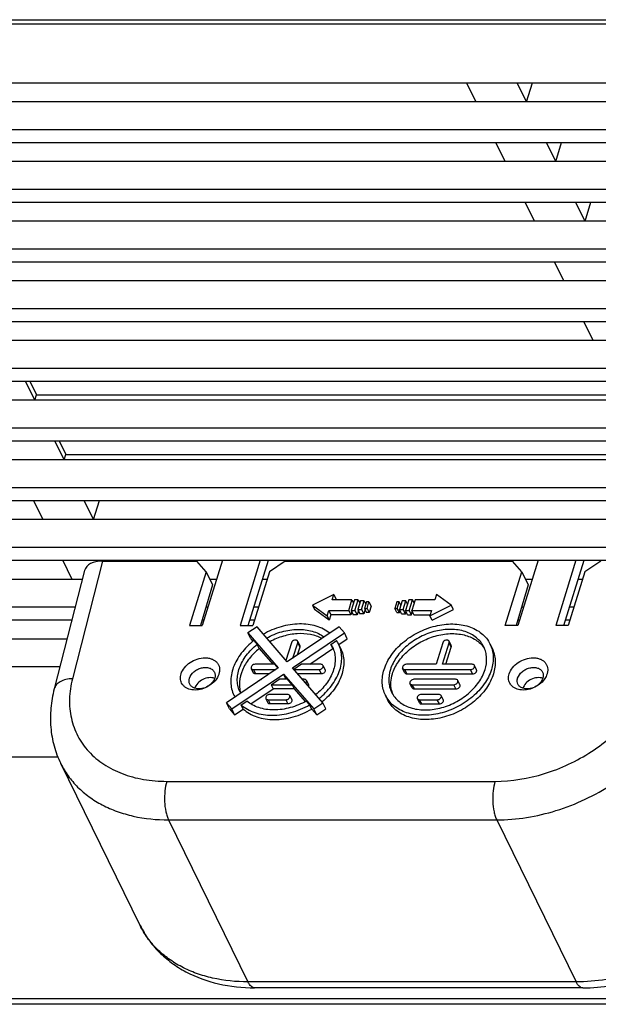
# Model space of a CAD drawing. Units: millimetres. Extents: x -1415 to 49127, y 0 to 13752.
# Drawn here: x 569 to 611, y 10623 to 10695 of the extents above; entities that cross this region are included whole.
import ezdxf

# ---------------------------------------------------------------- set-up
doc = ezdxf.new("R2010")
doc.units = ezdxf.units.MM
doc.layers.get('0').update_dxf_attribs({"lineweight": 30})
doc.layers.add('7_ALL_FEATURES', color=7, linetype='Continuous')

msp = doc.modelspace()

# ---------------------------------------------------------------- linework, layer by layer
at = {"color": 7, "linetype": 'Continuous'}
for p, q in [((503.327, 10694.701), (647.667, 10694.701)), ((503.48, 10694.39), (647.58, 10694.39)), ((589.268, 10649.383), (589.42, 10649.072)), ((589.273, 10649.273), (589.426, 10648.962)), ((592.406, 10648.876), (592.253, 10649.187)), ((599.866, 10649.273), (599.381, 10647.706)), ((599.842, 10647.706), (600.326, 10649.273)), ((600.091, 10647.706), (600.479, 10648.962)), ((600.473, 10649.072), (600.32, 10649.383)), ((600.479, 10648.962), (600.326, 10649.273)), ((603.306, 10649.187), (603.459, 10648.876)), ((571.921, 10647.521), (528.783, 10647.521)), ((585.879, 10647.4), (586.032, 10647.09)), ((586.043, 10647.315), (586.196, 10647.004)), ((590.833, 10647.315), (590.985, 10647.004)), ((591.118, 10647.621), (591.27, 10647.31)), ((597.085, 10647.09), (596.932, 10647.4)), ((597.096, 10647.315), (601.885, 10647.315)), ((597.248, 10647.004), (597.096, 10647.315)), ((599.381, 10647.706), (597.217, 10647.706)), ((602.007, 10647.706), (599.842, 10647.706)), ((602.038, 10647.004), (601.885, 10647.315)), ((602.323, 10647.31), (602.17, 10647.621)), ((597.248, 10647.004), (602.038, 10647.004)), ((600.793, 10646.61), (597.753, 10646.61)), ((589.904, 10646.524), (590.056, 10646.213)), ((597.621, 10645.993), (597.468, 10646.304)), ((597.632, 10646.218), (600.672, 10646.218)), ((597.785, 10645.907), (597.632, 10646.218)), ((597.785, 10645.907), (600.824, 10645.907)), ((600.824, 10645.907), (600.672, 10646.218)), ((601.109, 10646.213), (600.957, 10646.524)), ((586.952, 10645.207), (587.104, 10644.896)), ((587.115, 10645.121), (588.405, 10645.121)), ((587.115, 10645.121), (587.268, 10644.811)), ((588.526, 10645.513), (587.237, 10645.513)), ((588.405, 10645.121), (588.557, 10644.811)), ((588.69, 10645.427), (588.842, 10645.117)), ((595.675, 10645.442), (595.828, 10645.132)), ((598.157, 10644.896), (598.004, 10645.207)), ((598.168, 10645.121), (599.458, 10645.121)), ((598.321, 10644.811), (598.168, 10645.121)), ((599.579, 10645.513), (598.289, 10645.513)), ((599.61, 10644.811), (599.458, 10645.121)), ((599.895, 10645.117), (599.743, 10645.427)), ((588.557, 10644.811), (587.268, 10644.811)), ((598.321, 10644.811), (599.61, 10644.811)), ((577.776, 10628.664), (571.98, 10640.474))]:
    msp.add_line(p, q, dxfattribs=at)
for centre, radius, start, end in [((601.241, 10647.786), 1.971, 31.02587, 34.1201), ((598.083, 10646.23), 2.009, 192.1017, 197.53069), ((598.052, 10646.221), 1.977, 197.53939, 201.20536)]:
    msp.add_arc(centre, radius, start, end, dxfattribs=at)
for points, knots in [([(595.576, 10647.315), (595.691, 10647.685), (596.07, 10648.419), (596.782, 10649.181), (597.479, 10649.704), (598.252, 10650.154), (599.29, 10650.542), (600.37, 10650.675), (601.19, 10650.607), (601.753, 10650.474), (602.259, 10650.261), (602.698, 10649.972), (603.055, 10649.614), (603.234, 10649.334), (603.306, 10649.187)], [0, 0, 0, 0, 0.120791, 0.252775, 0.3218, 0.391763, 0.530926, 0.664036, 0.726873, 0.786665, 0.843396, 0.897373, 0.949255, 1, 1, 1, 1]), ([(602.857, 10648.967), (602.794, 10649.096), (602.636, 10649.343), (602.32, 10649.659), (601.934, 10649.914), (601.323, 10650.171), (600.433, 10650.301), (599.314, 10650.162), (598.398, 10649.82), (597.716, 10649.423), (597.101, 10648.962), (596.472, 10648.289), (596.138, 10647.641), (596.037, 10647.315)], [0, 0, 0, 0, 0.050762, 0.102662, 0.15666, 0.213409, 0.335735, 0.468891, 0.608102, 0.678089, 0.747139, 0.879165, 1, 1, 1, 1]), ([(589.268, 10649.383), (589.259, 10649.4), (589.233, 10649.433), (589.175, 10649.462), (589.106, 10649.472), (589.006, 10649.46), (588.891, 10649.402), (588.827, 10649.318), (588.813, 10649.273)], [0, 0, 0, 0, 0.102616, 0.21351, 0.336528, 0.470437, 0.748125, 1, 1, 1, 1]), ([(596.189, 10647.004), (596.286, 10647.317), (596.602, 10647.939), (597.193, 10648.592), (597.772, 10649.046), (598.418, 10649.443), (599.291, 10649.801), (600.371, 10649.982), (601.393, 10649.897), (602.143, 10649.594), (602.61, 10649.226), (602.795, 10649.007), (602.873, 10648.892)], [0, 0, 0, 0, 0.11971, 0.25021, 0.318491, 0.387817, 0.526355, 0.660028, 0.784054, 0.896451, 0.949055, 1, 1, 1, 1]), ([(600.32, 10649.383), (600.312, 10649.4), (600.286, 10649.433), (600.228, 10649.462), (600.159, 10649.472), (600.058, 10649.46), (599.943, 10649.402), (599.88, 10649.318), (599.866, 10649.273)], [0, 0, 0, 0, 0.102616, 0.21351, 0.336528, 0.470437, 0.748125, 1, 1, 1, 1]), ([(589.273, 10649.273), (589.279, 10649.292), (589.285, 10649.329), (589.276, 10649.367), (589.268, 10649.383)], [0, 0, 0, 0, 0.516985, 1, 1, 1, 1]), ([(589.42, 10649.072), (589.428, 10649.056), (589.437, 10649.019), (589.432, 10648.981), (589.426, 10648.962)], [0, 0, 0, 0, 0.483006, 1, 1, 1, 1]), ([(600.326, 10649.273), (600.332, 10649.292), (600.338, 10649.329), (600.328, 10649.367), (600.32, 10649.383)], [0, 0, 0, 0, 0.516985, 1, 1, 1, 1]), ([(600.479, 10648.962), (600.484, 10648.981), (600.49, 10649.019), (600.481, 10649.056), (600.473, 10649.072)], [0, 0, 0, 0, 0.516994, 1, 1, 1, 1]), ([(602.945, 10647.315), (603.031, 10647.592), (603.095, 10648.028), (603.011, 10648.588), (602.916, 10648.846), (602.857, 10648.967)], [0, 0, 0, 0, 0.516147, 0.760438, 1, 1, 1, 1]), ([(603.306, 10649.187), (603.373, 10649.05), (603.481, 10648.758), (603.575, 10648.123), (603.503, 10647.629), (603.405, 10647.315)], [0, 0, 0, 0, 0.23957, 0.48386, 1, 1, 1, 1]), ([(603.459, 10648.876), (603.526, 10648.739), (603.633, 10648.446), (603.728, 10647.812), (603.655, 10647.319), (603.558, 10647.004)], [0, 0, 0, 0, 0.239572, 0.483867, 1, 1, 1, 1]), ([(586.164, 10647.706), (586.121, 10647.706), (586.033, 10647.685), (585.926, 10647.612), (585.87, 10647.523), (585.863, 10647.449), (585.872, 10647.415), (585.879, 10647.4)], [0, 0, 0, 0, 0.270933, 0.54558, 0.789862, 0.89803, 1, 1, 1, 1]), ([(585.879, 10647.4), (585.892, 10647.374), (585.943, 10647.326), (586.009, 10647.315), (586.043, 10647.315)], [0, 0, 0, 0, 0.463512, 1, 1, 1, 1]), ([(590.833, 10647.315), (590.876, 10647.315), (590.964, 10647.336), (591.071, 10647.409), (591.127, 10647.499), (591.134, 10647.572), (591.125, 10647.606), (591.118, 10647.621)], [0, 0, 0, 0, 0.270933, 0.54558, 0.789862, 0.89803, 1, 1, 1, 1]), ([(591.118, 10647.621), (591.105, 10647.647), (591.054, 10647.695), (590.988, 10647.706), (590.954, 10647.706)], [0, 0, 0, 0, 0.463512, 1, 1, 1, 1]), ([(591.27, 10647.31), (591.277, 10647.295), (591.286, 10647.262), (591.279, 10647.188), (591.224, 10647.098), (591.117, 10647.025), (591.029, 10647.004), (590.985, 10647.004)], [0, 0, 0, 0, 0.101976, 0.210149, 0.454445, 0.729101, 1, 1, 1, 1]), ([(595.676, 10645.442), (595.608, 10645.579), (595.501, 10645.872), (595.406, 10646.506), (595.479, 10647), (595.576, 10647.315)], [0, 0, 0, 0, 0.23957, 0.48386, 1, 1, 1, 1]), ([(603.405, 10647.315), (603.291, 10646.944), (602.912, 10646.21), (602.199, 10645.448), (601.502, 10644.926), (600.729, 10644.476), (599.691, 10644.088), (598.612, 10643.954), (597.791, 10644.022), (597.229, 10644.155), (596.722, 10644.369), (596.284, 10644.658), (595.926, 10645.016), (595.747, 10645.296), (595.676, 10645.442)], [0, 0, 0, 0, 0.120791, 0.252775, 0.3218, 0.391763, 0.530926, 0.664036, 0.726873, 0.786665, 0.843396, 0.897373, 0.949255, 1, 1, 1, 1]), ([(596.037, 10647.315), (595.951, 10647.037), (595.887, 10646.601), (595.97, 10646.041), (596.065, 10645.783), (596.124, 10645.662)], [0, 0, 0, 0, 0.516147, 0.760438, 1, 1, 1, 1]), ([(596.124, 10645.662), (596.188, 10645.533), (596.345, 10645.286), (596.661, 10644.97), (597.048, 10644.715), (597.659, 10644.458), (598.548, 10644.328), (599.667, 10644.467), (600.584, 10644.81), (601.265, 10645.207), (601.88, 10645.668), (602.509, 10646.34), (602.844, 10646.988), (602.945, 10647.315)], [0, 0, 0, 0, 0.050762, 0.102662, 0.15666, 0.213409, 0.335735, 0.468891, 0.608102, 0.678089, 0.747139, 0.879165, 1, 1, 1, 1]), ([(597.217, 10647.706), (597.173, 10647.706), (597.085, 10647.685), (596.979, 10647.612), (596.923, 10647.523), (596.916, 10647.449), (596.925, 10647.415), (596.932, 10647.4)], [0, 0, 0, 0, 0.270933, 0.54558, 0.789862, 0.89803, 1, 1, 1, 1]), ([(596.932, 10647.4), (596.945, 10647.374), (596.996, 10647.326), (597.062, 10647.315), (597.096, 10647.315)], [0, 0, 0, 0, 0.463512, 1, 1, 1, 1]), ([(601.885, 10647.315), (601.929, 10647.315), (602.017, 10647.336), (602.124, 10647.409), (602.18, 10647.499), (602.187, 10647.572), (602.178, 10647.606), (602.17, 10647.621)], [0, 0, 0, 0, 0.270933, 0.54558, 0.789862, 0.89803, 1, 1, 1, 1]), ([(602.17, 10647.621), (602.157, 10647.647), (602.107, 10647.695), (602.041, 10647.706), (602.007, 10647.706)], [0, 0, 0, 0, 0.463512, 1, 1, 1, 1]), ([(602.038, 10647.004), (602.082, 10647.004), (602.17, 10647.025), (602.276, 10647.098), (602.332, 10647.188), (602.339, 10647.262), (602.33, 10647.295), (602.323, 10647.31)], [0, 0, 0, 0, 0.270899, 0.545555, 0.789851, 0.898024, 1, 1, 1, 1]), ([(586.196, 10647.004), (586.161, 10647.004), (586.095, 10647.015), (586.045, 10647.063), (586.032, 10647.09)], [0, 0, 0, 0, 0.536455, 1, 1, 1, 1]), ([(603.558, 10647.004), (603.443, 10646.634), (603.064, 10645.899), (602.351, 10645.137), (601.654, 10644.615), (600.881, 10644.165), (599.843, 10643.777), (598.764, 10643.643), (597.943, 10643.712), (597.381, 10643.845), (596.874, 10644.058), (596.436, 10644.347), (596.078, 10644.705), (595.9, 10644.986), (595.828, 10645.132)], [0, 0, 0, 0, 0.120791, 0.25278, 0.321806, 0.391771, 0.530934, 0.664044, 0.72688, 0.78667, 0.843398, 0.897374, 0.949256, 1, 1, 1, 1]), ([(596.119, 10645.809), (596.078, 10646), (596.051, 10646.407), (596.128, 10646.806), (596.189, 10647.004)], [0, 0, 0, 0, 0.485271, 1, 1, 1, 1]), ([(597.085, 10647.09), (597.098, 10647.063), (597.148, 10647.015), (597.214, 10647.004), (597.248, 10647.004)], [0, 0, 0, 0, 0.463545, 1, 1, 1, 1]), ([(597.753, 10646.61), (597.71, 10646.61), (597.621, 10646.589), (597.515, 10646.516), (597.459, 10646.426), (597.452, 10646.352), (597.461, 10646.318), (597.468, 10646.304)], [0, 0, 0, 0, 0.270933, 0.54558, 0.789862, 0.89803, 1, 1, 1, 1]), ([(600.957, 10646.524), (600.943, 10646.551), (600.893, 10646.598), (600.827, 10646.61), (600.793, 10646.61)], [0, 0, 0, 0, 0.463512, 1, 1, 1, 1]), ([(597.468, 10646.304), (597.481, 10646.277), (597.532, 10646.23), (597.598, 10646.218), (597.632, 10646.218)], [0, 0, 0, 0, 0.463512, 1, 1, 1, 1]), ([(597.621, 10645.993), (597.634, 10645.966), (597.684, 10645.919), (597.75, 10645.907), (597.785, 10645.907)], [0, 0, 0, 0, 0.463545, 1, 1, 1, 1]), ([(600.672, 10646.218), (600.715, 10646.218), (600.803, 10646.239), (600.91, 10646.312), (600.966, 10646.402), (600.973, 10646.476), (600.964, 10646.509), (600.957, 10646.524)], [0, 0, 0, 0, 0.270933, 0.54558, 0.789862, 0.89803, 1, 1, 1, 1]), ([(600.824, 10645.907), (600.868, 10645.907), (600.956, 10645.928), (601.062, 10646.001), (601.118, 10646.091), (601.125, 10646.165), (601.116, 10646.199), (601.109, 10646.213)], [0, 0, 0, 0, 0.270899, 0.545555, 0.789851, 0.898024, 1, 1, 1, 1]), ([(587.237, 10645.513), (587.193, 10645.513), (587.105, 10645.492), (586.998, 10645.419), (586.942, 10645.329), (586.935, 10645.255), (586.944, 10645.222), (586.952, 10645.207)], [0, 0, 0, 0, 0.270933, 0.54558, 0.789862, 0.89803, 1, 1, 1, 1]), ([(586.952, 10645.207), (586.965, 10645.18), (587.015, 10645.133), (587.081, 10645.121), (587.115, 10645.121)], [0, 0, 0, 0, 0.463512, 1, 1, 1, 1]), ([(588.405, 10645.121), (588.448, 10645.121), (588.537, 10645.142), (588.643, 10645.215), (588.699, 10645.305), (588.706, 10645.379), (588.697, 10645.413), (588.69, 10645.427)], [0, 0, 0, 0, 0.270933, 0.54558, 0.789862, 0.89803, 1, 1, 1, 1]), ([(588.69, 10645.427), (588.677, 10645.454), (588.626, 10645.501), (588.56, 10645.513), (588.526, 10645.513)], [0, 0, 0, 0, 0.463512, 1, 1, 1, 1]), ([(588.842, 10645.117), (588.85, 10645.102), (588.859, 10645.068), (588.852, 10644.994), (588.796, 10644.905), (588.689, 10644.832), (588.601, 10644.811), (588.557, 10644.811)], [0, 0, 0, 0, 0.101976, 0.210149, 0.454445, 0.729101, 1, 1, 1, 1]), ([(598.289, 10645.513), (598.246, 10645.513), (598.158, 10645.492), (598.051, 10645.419), (597.995, 10645.329), (597.988, 10645.255), (597.997, 10645.222), (598.004, 10645.207)], [0, 0, 0, 0, 0.270933, 0.54558, 0.789862, 0.89803, 1, 1, 1, 1]), ([(598.004, 10645.207), (598.017, 10645.18), (598.068, 10645.133), (598.134, 10645.121), (598.168, 10645.121)], [0, 0, 0, 0, 0.463512, 1, 1, 1, 1]), ([(599.458, 10645.121), (599.501, 10645.121), (599.589, 10645.142), (599.696, 10645.215), (599.752, 10645.305), (599.759, 10645.379), (599.75, 10645.413), (599.743, 10645.427)], [0, 0, 0, 0, 0.270933, 0.54558, 0.789862, 0.89803, 1, 1, 1, 1]), ([(599.743, 10645.427), (599.73, 10645.454), (599.679, 10645.501), (599.613, 10645.513), (599.579, 10645.513)], [0, 0, 0, 0, 0.463512, 1, 1, 1, 1]), ([(599.61, 10644.811), (599.654, 10644.811), (599.742, 10644.832), (599.849, 10644.905), (599.904, 10644.994), (599.911, 10645.068), (599.902, 10645.102), (599.895, 10645.117)], [0, 0, 0, 0, 0.270899, 0.545555, 0.789851, 0.898024, 1, 1, 1, 1]), ([(587.268, 10644.811), (587.234, 10644.811), (587.168, 10644.822), (587.117, 10644.87), (587.104, 10644.896)], [0, 0, 0, 0, 0.536455, 1, 1, 1, 1]), ([(598.157, 10644.896), (598.17, 10644.87), (598.22, 10644.822), (598.286, 10644.811), (598.321, 10644.811)], [0, 0, 0, 0, 0.463545, 1, 1, 1, 1])]:
    msp.add_open_spline(points, degree=3, knots=knots, dxfattribs=at)
at = {"layer": '7_ALL_FEATURES', "color": 7, "linetype": 'Continuous'}
for p, q in [((507.887, 10690.101), (646.387, 10690.101)), ((602.285, 10688.709), (601.602, 10690.101)), ((605.97, 10688.709), (605.286, 10690.101)), ((605.97, 10688.709), (606.4, 10690.101)), ((646, 10688.709), (512.881, 10688.709)), ((645.672, 10686.682), (509.565, 10686.682)), ((510.022, 10685.75), (646.093, 10685.75)), ((604.421, 10684.358), (603.738, 10685.75)), ((608.105, 10684.358), (607.422, 10685.75)), ((608.105, 10684.358), (608.535, 10685.75)), ((646.776, 10684.358), (515.016, 10684.358)), ((647.771, 10682.331), (511.7, 10682.331)), ((512.158, 10681.399), (648.228, 10681.399)), ((606.556, 10680.006), (605.873, 10681.399)), ((610.24, 10680.006), (609.557, 10681.399)), ((610.24, 10680.006), (610.671, 10681.399)), ((648.912, 10680.006), (517.152, 10680.006)), ((649.885, 10677.98), (513.836, 10677.98)), ((514.293, 10677.047), (650.364, 10677.047)), ((608.691, 10675.655), (608.008, 10677.047)), ((651.047, 10675.655), (519.287, 10675.655)), ((652.041, 10673.628), (515.971, 10673.628)), ((516.428, 10672.696), (652.499, 10672.696)), ((610.827, 10671.304), (610.143, 10672.696)), ((653.182, 10671.304), (521.422, 10671.304)), ((654.177, 10669.277), (518.106, 10669.277)), ((518.564, 10668.345), (654.634, 10668.345)), ((570.102, 10666.952), (569.419, 10668.345)), ((569.732, 10668.345), (570.223, 10667.344)), ((655.318, 10666.952), (523.558, 10666.952)), ((570.102, 10666.952), (570.223, 10667.344)), ((570.223, 10667.344), (612.77, 10667.344)), ((656.312, 10664.926), (520.241, 10664.926)), ((520.699, 10663.994), (656.77, 10663.994)), ((572.237, 10662.601), (571.554, 10663.994)), ((571.867, 10663.994), (572.358, 10662.993)), ((657.453, 10662.601), (525.693, 10662.601)), ((572.237, 10662.601), (572.358, 10662.993)), ((572.358, 10662.993), (614.905, 10662.993)), ((658.447, 10660.575), (522.377, 10660.575)), ((522.834, 10659.642), (658.905, 10659.642)), ((570.688, 10658.25), (570.005, 10659.642)), ((574.372, 10658.25), (573.689, 10659.642)), ((574.372, 10658.25), (574.803, 10659.642)), ((659.588, 10658.25), (527.828, 10658.25)), ((660.583, 10656.223), (524.512, 10656.223)), ((524.97, 10655.291), (661.04, 10655.291)), ((572.824, 10653.899), (572.14, 10655.291)), ((575.035, 10655.229), (572.834, 10646.656)), ((575.035, 10655.229), (581.922, 10655.229)), ((575.855, 10655.229), (575.825, 10655.291)), ((576.919, 10655.229), (576.938, 10655.291)), ((582.601, 10654.446), (581.922, 10655.229)), ((583.783, 10655.291), (582.311, 10650.529)), ((586.546, 10655.291), (585.075, 10650.529)), ((585.671, 10650.529), (587.143, 10655.291)), ((588.369, 10655.229), (587.206, 10654.446)), ((588.369, 10655.229), (604.948, 10655.229)), ((605.627, 10654.446), (604.948, 10655.229)), ((606.809, 10655.291), (605.338, 10650.529)), ((609.573, 10655.291), (608.101, 10650.529)), ((608.698, 10650.529), (610.169, 10655.291)), ((611.396, 10655.229), (610.232, 10654.446)), ((573.724, 10654.545), (571.507, 10645.91)), ((573.558, 10653.899), (529.963, 10653.899)), ((582.601, 10654.446), (581.39, 10650.529)), ((582.601, 10654.446), (583.065, 10653.5)), ((583.353, 10653.899), (582.869, 10653.899)), ((587.206, 10654.446), (585.996, 10650.529)), ((587.037, 10653.899), (586.712, 10653.899)), ((604.417, 10650.529), (605.627, 10654.446)), ((605.627, 10654.446), (606.091, 10653.5)), ((606.379, 10653.899), (605.895, 10653.899)), ((610.232, 10654.446), (609.022, 10650.529)), ((610.063, 10653.899), (609.739, 10653.899)), ((583.065, 10653.5), (582.185, 10650.529)), ((606.091, 10653.5), (605.212, 10650.529)), ((591.908, 10652.798), (590.351, 10652.015)), ((591.787, 10652.406), (591.908, 10652.798)), ((593.235, 10652.406), (591.787, 10652.406)), ((591.908, 10652.798), (592.061, 10652.487)), ((592.061, 10652.487), (592.036, 10652.406)), ((592.993, 10651.623), (593.235, 10652.406)), ((593.419, 10652.406), (593.177, 10651.623)), ((593.235, 10652.406), (593.348, 10652.176)), ((593.696, 10652.406), (593.419, 10652.406)), ((593.454, 10651.623), (593.696, 10652.406)), ((593.856, 10652.328), (593.662, 10651.701)), ((593.696, 10652.406), (593.809, 10652.176)), ((594.132, 10652.328), (593.856, 10652.328)), ((593.938, 10651.701), (594.132, 10652.328)), ((594.132, 10652.328), (594.245, 10652.098)), ((596.895, 10652.328), (596.702, 10651.701)), ((597.171, 10652.328), (596.895, 10652.328)), ((596.978, 10651.701), (597.171, 10652.328)), ((597.38, 10652.406), (597.138, 10651.623)), ((597.285, 10652.098), (597.171, 10652.328)), ((597.656, 10652.406), (597.38, 10652.406)), ((597.414, 10651.623), (597.656, 10652.406)), ((597.84, 10652.406), (597.598, 10651.623)), ((597.769, 10652.176), (597.656, 10652.406)), ((599.288, 10652.406), (597.84, 10652.406)), ((599.409, 10652.798), (599.288, 10652.406)), ((600.483, 10652.015), (599.409, 10652.798)), ((573.038, 10651.872), (526.647, 10651.872)), ((582.726, 10651.872), (582.583, 10651.872)), ((586.411, 10651.872), (586.086, 10651.872)), ((590.351, 10652.015), (591.424, 10651.231)), ((590.351, 10652.015), (590.503, 10651.704)), ((591.577, 10650.921), (590.503, 10651.704)), ((591.424, 10651.231), (591.545, 10651.623)), ((591.545, 10651.623), (592.993, 10651.623)), ((591.545, 10651.623), (591.698, 10651.312)), ((592.993, 10651.623), (593.146, 10651.312)), ((593.177, 10651.623), (593.454, 10651.623)), ((593.177, 10651.623), (593.33, 10651.312)), ((593.454, 10651.623), (593.606, 10651.312)), ((593.702, 10651.621), (593.606, 10651.312)), ((593.662, 10651.701), (593.938, 10651.701)), ((593.662, 10651.701), (593.815, 10651.391)), ((593.938, 10651.701), (594.091, 10651.391)), ((594.186, 10651.699), (594.091, 10651.391)), ((594.292, 10652.25), (594.147, 10651.78)), ((594.147, 10651.78), (594.331, 10651.78)), ((594.147, 10651.78), (594.299, 10651.469)), ((594.476, 10652.25), (594.292, 10652.25)), ((594.331, 10651.78), (594.476, 10652.25)), ((594.331, 10651.78), (594.483, 10651.469)), ((594.476, 10652.25), (594.629, 10651.939)), ((594.629, 10651.939), (594.483, 10651.469)), ((596.503, 10652.25), (596.357, 10651.78)), ((596.357, 10651.78), (596.542, 10651.78)), ((596.51, 10651.469), (596.357, 10651.78)), ((596.687, 10652.25), (596.503, 10652.25)), ((596.542, 10651.78), (596.687, 10652.25)), ((596.694, 10651.469), (596.542, 10651.78)), ((596.8, 10652.019), (596.687, 10652.25)), ((596.694, 10651.469), (596.741, 10651.621)), ((596.702, 10651.701), (596.978, 10651.701)), ((596.854, 10651.391), (596.702, 10651.701)), ((597.13, 10651.391), (596.978, 10651.701)), ((597.138, 10651.623), (597.414, 10651.623)), ((597.29, 10651.312), (597.138, 10651.623)), ((597.567, 10651.312), (597.414, 10651.623)), ((597.598, 10651.623), (599.046, 10651.623)), ((597.751, 10651.312), (597.598, 10651.623)), ((598.925, 10651.231), (600.483, 10652.015)), ((599.046, 10651.623), (598.925, 10651.231)), ((599.078, 10650.921), (600.635, 10651.704)), ((600.635, 10651.704), (600.483, 10652.015)), ((605.753, 10651.872), (605.609, 10651.872)), ((609.437, 10651.872), (609.113, 10651.872)), ((527.105, 10650.94), (572.798, 10650.94)), ((582.307, 10650.94), (582.438, 10650.94)), ((585.798, 10650.94), (586.123, 10650.94)), ((591.424, 10651.231), (591.577, 10650.921)), ((591.698, 10651.312), (591.577, 10650.921)), ((593.146, 10651.312), (591.698, 10651.312)), ((593.217, 10651.543), (593.146, 10651.312)), ((593.606, 10651.312), (593.33, 10651.312)), ((594.091, 10651.391), (593.815, 10651.391)), ((594.483, 10651.469), (594.299, 10651.469)), ((596.51, 10651.469), (596.694, 10651.469)), ((596.854, 10651.391), (597.13, 10651.391)), ((597.13, 10651.391), (597.177, 10651.543)), ((597.29, 10651.312), (597.567, 10651.312)), ((597.567, 10651.312), (597.638, 10651.543)), ((597.751, 10651.312), (598.95, 10651.312)), ((599.078, 10650.921), (598.925, 10651.231)), ((605.333, 10650.94), (605.465, 10650.94)), ((608.825, 10650.94), (609.149, 10650.94)), ((581.39, 10650.529), (582.311, 10650.529)), ((585.075, 10650.529), (585.996, 10650.529)), ((586.305, 10650.43), (585.647, 10649.987)), ((588.514, 10647.882), (586.305, 10650.43)), ((592.297, 10650.43), (588.514, 10647.882)), ((592.681, 10649.987), (592.297, 10650.43)), ((605.338, 10650.529), (604.417, 10650.529)), ((609.022, 10650.529), (608.101, 10650.529)), ((572.441, 10649.547), (532.099, 10649.547)), ((585.647, 10649.987), (587.856, 10647.439)), ((585.861, 10649.552), (585.647, 10649.987)), ((585.861, 10649.552), (586.011, 10649.379)), ((586.078, 10649.437), (586.319, 10649.158)), ((588.898, 10647.439), (592.681, 10649.987)), ((591.697, 10649.158), (592.11, 10649.437)), ((592.284, 10649.141), (592.895, 10649.552)), ((592.895, 10649.552), (592.681, 10649.987)), ((586.471, 10648.848), (586.319, 10649.158)), ((586.471, 10648.848), (587.461, 10647.706)), ((588.813, 10649.273), (588.417, 10647.993)), ((588.93, 10648.163), (589.273, 10649.273)), ((589.426, 10648.962), (589.244, 10648.374)), ((590.155, 10647.706), (591.849, 10648.848)), ((591.849, 10648.848), (591.697, 10649.158)), ((587.856, 10647.439), (584.073, 10644.891)), ((586.043, 10647.315), (587.671, 10647.315)), ((587.577, 10647.706), (586.164, 10647.706)), ((587.577, 10647.706), (587.829, 10647.416)), ((591.107, 10644.891), (588.898, 10647.439)), ((589.541, 10647.706), (588.989, 10647.335)), ((589.006, 10647.315), (590.833, 10647.315)), ((590.954, 10647.706), (589.541, 10647.706)), ((584.457, 10644.448), (588.24, 10646.996)), ((587.21, 10647.004), (586.196, 10647.004)), ((587.331, 10646.218), (587.912, 10646.61)), ((588.528, 10646.61), (587.912, 10646.61)), ((588.24, 10646.996), (590.449, 10644.448)), ((588.43, 10646.61), (588.24, 10646.996)), ((588.868, 10646.218), (588.528, 10646.61)), ((590.985, 10647.004), (589.275, 10647.004)), ((589.74, 10646.61), (589.617, 10646.61)), ((585.857, 10644.812), (587.483, 10645.907)), ((587.331, 10646.218), (588.868, 10646.218)), ((587.331, 10646.218), (587.483, 10645.907)), ((589.02, 10645.907), (587.483, 10645.907)), ((588.868, 10646.218), (589.02, 10645.907)), ((589.02, 10645.907), (589.819, 10644.985)), ((584.073, 10644.891), (584.457, 10644.448)), ((584.286, 10644.456), (584.073, 10644.891)), ((584.286, 10644.456), (584.67, 10644.013)), ((584.67, 10644.013), (584.457, 10644.448)), ((584.67, 10644.013), (585.303, 10644.439)), ((585.15, 10644.75), (585.563, 10645.028)), ((585.303, 10644.439), (585.15, 10644.75)), ((589.899, 10645.028), (590.14, 10644.75)), ((590.293, 10644.439), (590.14, 10644.75)), ((590.293, 10644.439), (590.662, 10644.013)), ((590.449, 10644.448), (591.107, 10644.891)), ((590.662, 10644.013), (590.449, 10644.448)), ((590.662, 10644.013), (591.32, 10644.456)), ((591.32, 10644.456), (591.107, 10644.891)), ((571.777, 10640.932), (537.977, 10640.932)), ((579.722, 10639.171), (603.67, 10639.171)), ((579.848, 10636.361), (603.796, 10636.361)), ((579.848, 10636.361), (585.644, 10624.55)), ((603.796, 10636.361), (609.592, 10624.55)), ((609.592, 10624.55), (585.644, 10624.55)), ((610.076, 10624.117), (586.128, 10624.117)), ((694.358, 10622.915), (501.856, 10622.915)), ((693.558, 10623.307), (502.898, 10623.307))]:
    msp.add_line(p, q, dxfattribs=at)
for centre, radius, start, end in [((590.258, 10648.208), 2.223, 26.10281, 33.56939), ((590.047, 10648.104), 1.958, 26.0992, 32.57471), ((582.489, 10646.918), 0.762, 341.76133, 342.82569), ((606.436, 10646.918), 0.762, 341.76133, 342.82569), ((586.615, 10646.42), 2.22, 206.09797, 210.02466), ((586.828, 10646.525), 1.957, 206.09656, 208.54593), ((586.999, 10646.221), 1.977, 197.23695, 198.34473)]:
    msp.add_arc(centre, radius, start, end, dxfattribs=at)
for centre, major_axis, ratio, start_param, end_param in [((575.645, 10653.986), (1.913, -0.59), 0.57223, 2.064915, 3.169009), ((582.668, 10645.935), (0.89, 0.456), 0.733379, 6.884465, 8.786526), ((606.615, 10645.935), (0.89, 0.456), 0.733379, 6.884465, 8.786526)]:
    msp.add_ellipse(centre, major_axis=major_axis, ratio=ratio, start_param=start_param, end_param=end_param, dxfattribs=at)
for points, knots in [([(591.617, 10649.972), (591.475, 10650.086), (591.158, 10650.288), (590.62, 10650.5), (590.024, 10650.625), (589.158, 10650.67), (588.028, 10650.49), (587.173, 10650.129), (586.767, 10649.898)], [0, 0, 0, 0, 0.106492, 0.218695, 0.337217, 0.461911, 0.725748, 1, 1, 1, 1]), ([(587.008, 10649.619), (587.36, 10649.815), (588.097, 10650.121), (589.07, 10650.274), (589.817, 10650.237), (590.332, 10650.134), (590.799, 10649.957), (591.076, 10649.787), (591.201, 10649.692)], [0, 0, 0, 0, 0.273812, 0.537247, 0.661928, 0.780612, 0.893126, 1, 1, 1, 1]), ([(586.078, 10649.437), (585.736, 10649.17), (585.274, 10648.715), (584.812, 10648.019), (584.565, 10647.487), (584.417, 10646.949), (584.373, 10646.418), (584.436, 10645.909), (584.549, 10645.592), (584.622, 10645.444)], [0, 0, 0, 0, 0.283962, 0.41805, 0.545624, 0.666586, 0.781583, 0.892008, 1, 1, 1, 1]), ([(591.04, 10649.584), (590.781, 10649.723), (590.187, 10649.922), (589.219, 10649.971), (588.206, 10649.786), (587.554, 10649.519), (587.24, 10649.352)], [0, 0, 0, 0, 0.22351, 0.468164, 0.729777, 1, 1, 1, 1]), ([(585.071, 10645.664), (585.008, 10645.793), (584.908, 10646.07), (584.852, 10646.514), (584.888, 10646.978), (585.014, 10647.448), (585.227, 10647.913), (585.624, 10648.523), (586.023, 10648.923), (586.319, 10649.158)], [0, 0, 0, 0, 0.108165, 0.218723, 0.33378, 0.454725, 0.582217, 0.716191, 1, 1, 1, 1]), ([(586.471, 10648.848), (586.201, 10648.632), (585.72, 10648.159), (585.211, 10647.334), (585.013, 10646.595), (585.018, 10646.029), (585.072, 10645.762), (585.111, 10645.635)], [0, 0, 0, 0, 0.281425, 0.542576, 0.780227, 0.891808, 1, 1, 1, 1]), ([(591.805, 10648.966), (591.868, 10648.837), (591.967, 10648.563), (592.024, 10648.122), (591.99, 10647.663), (591.867, 10647.196), (591.659, 10646.734), (591.269, 10646.127), (590.876, 10645.729), (590.585, 10645.493)], [0, 0, 0, 0, 0.108299, 0.218959, 0.334063, 0.454994, 0.582423, 0.716307, 1, 1, 1, 1]), ([(590.826, 10645.215), (591.164, 10645.481), (591.619, 10645.935), (592.073, 10646.628), (592.316, 10647.157), (592.461, 10647.691), (592.502, 10648.218), (592.439, 10648.724), (592.326, 10649.039), (592.254, 10649.186)], [0, 0, 0, 0, 0.283867, 0.417877, 0.545394, 0.666343, 0.781379, 0.891892, 1, 1, 1, 1]), ([(592.406, 10648.875), (592.477, 10648.73), (592.589, 10648.421), (592.654, 10647.925), (592.617, 10647.408), (592.481, 10646.883), (592.25, 10646.363), (591.814, 10645.678), (591.376, 10645.227), (591.05, 10644.961)], [0, 0, 0, 0, 0.108413, 0.219156, 0.3343, 0.455219, 0.582594, 0.716402, 1, 1, 1, 1]), ([(580.762, 10647.004), (580.812, 10647.167), (580.995, 10647.487), (581.414, 10647.861), (581.934, 10648.113), (582.406, 10648.194), (582.765, 10648.165), (583.005, 10648.099), (583.214, 10647.991), (583.383, 10647.843), (583.503, 10647.661), (583.568, 10647.453), (583.578, 10647.228), (583.548, 10647.078), (583.525, 10647.004)], [0, 0, 0, 0, 0.125745, 0.26463, 0.408456, 0.546935, 0.611695, 0.672568, 0.729643, 0.783661, 0.835993, 0.88839, 0.942645, 1, 1, 1, 1]), ([(604.709, 10647.004), (604.759, 10647.167), (604.942, 10647.487), (605.361, 10647.861), (605.882, 10648.113), (606.354, 10648.194), (606.712, 10648.165), (606.953, 10648.099), (607.162, 10647.991), (607.33, 10647.843), (607.45, 10647.661), (607.516, 10647.453), (607.525, 10647.228), (607.495, 10647.078), (607.472, 10647.004)], [0, 0, 0, 0, 0.125745, 0.26463, 0.408456, 0.546935, 0.611695, 0.672568, 0.729643, 0.783661, 0.835993, 0.88839, 0.942645, 1, 1, 1, 1]), ([(581.375, 10646.693), (581.43, 10646.874), (581.621, 10647.123), (581.955, 10647.342), (582.249, 10647.453), (582.547, 10647.489), (582.824, 10647.449), (583.054, 10647.332), (583.159, 10647.203), (583.193, 10647.134)], [0, 0, 0, 0, 0.251337, 0.390669, 0.530406, 0.664065, 0.786852, 0.897543, 1, 1, 1, 1]), ([(605.322, 10646.693), (605.378, 10646.874), (605.568, 10647.123), (605.903, 10647.342), (606.196, 10647.453), (606.495, 10647.489), (606.772, 10647.449), (607.002, 10647.332), (607.107, 10647.203), (607.141, 10647.134)], [0, 0, 0, 0, 0.251337, 0.390669, 0.530406, 0.664065, 0.786852, 0.897543, 1, 1, 1, 1]), ([(572.834, 10646.656), (572.671, 10646.65), (572.365, 10646.612), (571.957, 10646.463), (571.694, 10646.262), (571.561, 10646.067), (571.521, 10645.963), (571.507, 10645.91)], [0, 0, 0, 0, 0.301442, 0.566829, 0.795203, 0.89933, 1, 1, 1, 1]), ([(572.834, 10646.656), (572.71, 10646.174), (572.564, 10645.205), (572.693, 10643.767), (573.175, 10642.442), (573.994, 10641.29), (575.111, 10640.356), (576.234, 10639.795), (577.225, 10639.475), (578.308, 10639.237), (579.153, 10639.171), (579.722, 10639.171)], [0, 0, 0, 0, 0.125105, 0.243906, 0.359392, 0.475268, 0.595157, 0.721805, 0.788248, 0.856809, 1, 1, 1, 1]), ([(583.317, 10646.602), (583.219, 10646.469), (582.975, 10646.227), (582.53, 10645.968), (582.04, 10645.826), (581.559, 10645.819), (581.198, 10645.935), (580.974, 10646.096), (580.846, 10646.243), (580.758, 10646.414), (580.697, 10646.671), (580.722, 10646.875), (580.762, 10647.004)], [0, 0, 0, 0, 0.137396, 0.281151, 0.423161, 0.555899, 0.675127, 0.730254, 0.783274, 0.835461, 0.88825, 1, 1, 1, 1]), ([(581.398, 10646.253), (581.366, 10646.317), (581.329, 10646.467), (581.352, 10646.619), (581.375, 10646.693)], [0, 0, 0, 0, 0.482584, 1, 1, 1, 1]), ([(583.212, 10646.68), (583.169, 10646.547), (583.001, 10646.291), (582.63, 10646.025), (582.192, 10645.89), (581.887, 10645.911), (581.754, 10645.957)], [0, 0, 0, 0, 0.236977, 0.499445, 0.762258, 1, 1, 1, 1]), ([(583.193, 10647.134), (583.225, 10647.069), (583.262, 10646.919), (583.24, 10646.767), (583.217, 10646.693)], [0, 0, 0, 0, 0.482584, 1, 1, 1, 1]), ([(583.525, 10647.004), (583.514, 10646.969), (583.463, 10646.827), (583.386, 10646.695), (583.317, 10646.602)], [0, 0, 0, 0, 0.239687, 1, 1, 1, 1]), ([(586.596, 10646.591), (586.583, 10646.586), (586.531, 10646.564), (586.485, 10646.529), (586.458, 10646.498)], [0, 0, 0, 0, 0.255051, 1, 1, 1, 1]), ([(589.904, 10646.524), (589.891, 10646.551), (589.84, 10646.598), (589.774, 10646.61), (589.74, 10646.61)], [0, 0, 0, 0, 0.463521, 1, 1, 1, 1]), ([(603.67, 10639.171), (604.886, 10639.171), (606.745, 10639.481), (609.064, 10640.38), (610.724, 10641.301), (612.219, 10642.427), (613.875, 10644.097), (614.805, 10645.604), (615.185, 10646.656)], [0, 0, 0, 0, 0.251663, 0.382638, 0.51391, 0.643218, 0.76849, 1, 1, 1, 1]), ([(607.265, 10646.602), (607.167, 10646.469), (606.923, 10646.227), (606.478, 10645.968), (605.988, 10645.826), (605.507, 10645.819), (605.145, 10645.935), (604.921, 10646.096), (604.793, 10646.243), (604.705, 10646.414), (604.644, 10646.671), (604.669, 10646.875), (604.709, 10647.004)], [0, 0, 0, 0, 0.137396, 0.281151, 0.423161, 0.555899, 0.675127, 0.730254, 0.783274, 0.835461, 0.88825, 1, 1, 1, 1]), ([(605.345, 10646.253), (605.314, 10646.317), (605.276, 10646.467), (605.299, 10646.619), (605.322, 10646.693)], [0, 0, 0, 0, 0.482584, 1, 1, 1, 1]), ([(607.16, 10646.68), (607.116, 10646.547), (606.949, 10646.291), (606.577, 10646.025), (606.14, 10645.89), (605.835, 10645.911), (605.702, 10645.957)], [0, 0, 0, 0, 0.236977, 0.499445, 0.762258, 1, 1, 1, 1]), ([(607.141, 10647.134), (607.173, 10647.069), (607.21, 10646.919), (607.187, 10646.767), (607.164, 10646.693)], [0, 0, 0, 0, 0.482584, 1, 1, 1, 1]), ([(607.472, 10647.004), (607.462, 10646.969), (607.41, 10646.827), (607.333, 10646.695), (607.265, 10646.602)], [0, 0, 0, 0, 0.239687, 1, 1, 1, 1]), ([(571.507, 10645.91), (571.389, 10645.45), (571.224, 10644.519), (571.215, 10643.112), (571.454, 10641.745), (571.78, 10640.883), (571.98, 10640.474)], [0, 0, 0, 0, 0.256088, 0.506985, 0.754371, 1, 1, 1, 1]), ([(581.754, 10645.957), (581.677, 10645.983), (581.534, 10646.058), (581.431, 10646.185), (581.398, 10646.253)], [0, 0, 0, 0, 0.518805, 1, 1, 1, 1]), ([(589.861, 10646.329), (589.885, 10646.357), (589.923, 10646.419), (589.918, 10646.495), (589.904, 10646.524)], [0, 0, 0, 0, 0.539905, 1, 1, 1, 1]), ([(590.056, 10646.213), (590.065, 10646.196), (590.074, 10646.157), (590.067, 10646.117), (590.061, 10646.098)], [0, 0, 0, 0, 0.481482, 1, 1, 1, 1]), ([(605.702, 10645.957), (605.624, 10645.983), (605.481, 10646.058), (605.379, 10646.185), (605.345, 10646.253)], [0, 0, 0, 0, 0.518805, 1, 1, 1, 1]), ([(603.796, 10636.361), (605.255, 10636.361), (607.486, 10636.733), (610.269, 10637.813), (612.261, 10638.918), (614.055, 10640.268), (616.042, 10642.273), (617.158, 10644.081), (617.614, 10645.343)], [0, 0, 0, 0, 0.251663, 0.382638, 0.51391, 0.643218, 0.76849, 1, 1, 1, 1]), ([(585.15, 10644.75), (585.289, 10644.625), (585.604, 10644.401), (586.149, 10644.161), (586.76, 10644.016), (587.656, 10643.952), (588.832, 10644.13), (589.719, 10644.506), (590.14, 10644.75)], [0, 0, 0, 0, 0.105743, 0.217255, 0.335301, 0.459868, 0.724403, 1, 1, 1, 1]), ([(585.303, 10644.439), (585.441, 10644.314), (585.757, 10644.09), (586.302, 10643.85), (586.913, 10643.705), (587.809, 10643.641), (588.984, 10643.819), (589.872, 10644.195), (590.293, 10644.439)], [0, 0, 0, 0, 0.105751, 0.21725, 0.335301, 0.459868, 0.724409, 1, 1, 1, 1]), ([(589.899, 10645.028), (589.533, 10644.82), (588.762, 10644.5), (587.744, 10644.349), (586.968, 10644.403), (586.437, 10644.527), (585.962, 10644.731), (585.686, 10644.921), (585.563, 10645.028)], [0, 0, 0, 0, 0.275349, 0.539581, 0.664124, 0.782274, 0.894, 1, 1, 1, 1]), ([(571.98, 10640.474), (572.135, 10640.159), (572.502, 10639.548), (573.203, 10638.73), (574.046, 10638.018), (575.016, 10637.422), (576.1, 10636.95), (577.704, 10636.488), (578.984, 10636.361), (579.848, 10636.361)], [0, 0, 0, 0, 0.11284, 0.227185, 0.344396, 0.465576, 0.591507, 0.722604, 1, 1, 1, 1]), ([(579.722, 10639.171), (579.653, 10638.945), (579.562, 10638.455), (579.54, 10637.708), (579.612, 10637.089), (579.729, 10636.644), (579.805, 10636.449), (579.848, 10636.361)], [0, 0, 0, 0, 0.247307, 0.519137, 0.780691, 0.897341, 1, 1, 1, 1]), ([(603.67, 10639.171), (603.6, 10638.945), (603.51, 10638.455), (603.487, 10637.708), (603.559, 10637.089), (603.676, 10636.644), (603.753, 10636.449), (603.796, 10636.361)], [0, 0, 0, 0, 0.247307, 0.519137, 0.780691, 0.897341, 1, 1, 1, 1]), ([(623.409, 10633.533), (622.953, 10632.27), (621.838, 10630.462), (619.85, 10628.458), (618.056, 10627.107), (616.064, 10626.002), (613.282, 10624.922), (611.051, 10624.55), (609.592, 10624.55)], [0, 0, 0, 0, 0.23151, 0.356782, 0.48609, 0.617362, 0.748337, 1, 1, 1, 1]), ([(610.076, 10624.117), (611.493, 10624.117), (613.654, 10624.473), (616.342, 10625.519), (618.257, 10626.587), (619.986, 10627.896), (621.472, 10629.409), (622.666, 10631.084), (623.248, 10632.303), (623.472, 10632.923)], [0, 0, 0, 0, 0.250787, 0.380065, 0.50955, 0.63753, 0.762517, 0.883471, 1, 1, 1, 1]), ([(577.776, 10628.664), (577.951, 10628.308), (578.361, 10627.621), (579.139, 10626.703), (580.062, 10625.911), (581.469, 10625.03), (583.506, 10624.295), (585.243, 10624.117), (586.128, 10624.117)], [0, 0, 0, 0, 0.118849, 0.238332, 0.359105, 0.481791, 0.734532, 1, 1, 1, 1]), ([(585.644, 10624.55), (584.78, 10624.55), (583.499, 10624.677), (581.896, 10625.14), (580.812, 10625.611), (579.841, 10626.207), (578.999, 10626.919), (578.298, 10627.738), (577.931, 10628.348), (577.776, 10628.664)], [0, 0, 0, 0, 0.277396, 0.408493, 0.534424, 0.655604, 0.772815, 0.88716, 1, 1, 1, 1]), ([(586.128, 10624.117), (586.084, 10624.117), (585.988, 10624.139), (585.859, 10624.23), (585.741, 10624.371), (585.676, 10624.486), (585.644, 10624.55)], [0, 0, 0, 0, 0.195453, 0.417887, 0.684137, 1, 1, 1, 1]), ([(610.076, 10624.117), (610.032, 10624.117), (609.936, 10624.139), (609.807, 10624.23), (609.689, 10624.371), (609.623, 10624.486), (609.592, 10624.55)], [0, 0, 0, 0, 0.195453, 0.417887, 0.684137, 1, 1, 1, 1])]:
    msp.add_open_spline(points, degree=3, knots=knots, dxfattribs=at)

doc.saveas('drawing.dxf')
